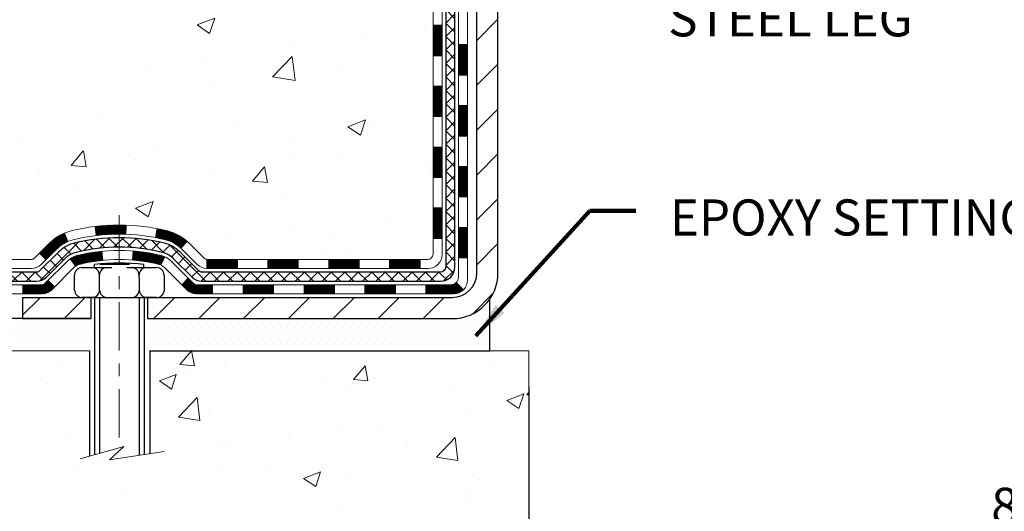
# Model space of a CAD drawing. Extents: x -3 to 3254, y -480 to 1977.
# Drawn here: x 14 to 21, y -467 to -463 of the extents above; entities that cross this region are included whole.
import ezdxf

# ---------------------------------------------------------------- set-up
doc = ezdxf.new("R2010")
doc.units = 0
doc.header["$LTSCALE"] = 5
doc.header["$MEASUREMENT"] = 0
doc.linetypes.add('CENTERX2', pattern=[4, 2.5, -0.5, 0.5, -0.5])
doc.layers.get('DEFPOINTS').update_dxf_attribs({"linetype": 'CONTINUOUS'})
for name, color, linetype, lineweight in [('CENTERLINE - L', 1, 'CENTERX2', 18), ('CONCRETE - H', 130, 'CONTINUOUS', 9), ('CONCRETE - L', 132, 'CONTINUOUS', 13), ('DECK COAT - H', 20, 'CONTINUOUS', 20), ('DECK COAT - L', 22, 'CONTINUOUS', 18), ('DIMS', 50, 'CONTINUOUS', 25), ('MIG FOOT - H', 251, 'CONTINUOUS', 20), ('MIG FOOT - L', 7, 'CONTINUOUS', 30), ('PVC SIDESHEET - H', 170, 'CONTINUOUS', 20), ('PVC SIDESHEET - L', 150, 'CONTINUOUS', 25), ('SCREW - L', 1, 'CONTINUOUS', 25), ('SETTING BED - H', 210, 'CONTINUOUS', 20), ('SETTING BED - L', 212, 'CONTINUOUS', 25), ('TEXT - 4', 241, 'CONTINUOUS', 25)]:
    doc.layers.add(name, color=color, linetype=linetype, lineweight=lineweight)
doc.layers.add('DECKCOAT', color=1, linetype='CONTINUOUS')
doc.layers.add('METAL11', color=7, linetype='CONTINUOUS')
doc.styles.add('ROMANS', font='romans', dxfattribs={"width": 0.9})
doc.dimstyles.get("Standard").update_dxf_attribs({"dimtxt": 0.18, "dimasz": 0.18, "dimexe": 0.18, "dimexo": 0.0625, "dimgap": 0.09, "dimtad": 0, "dimtih": 1, "dimtoh": 1, "dimdec": 4, "dimzin": 0, "dimdsep": 46, "dimtxsty": 'Standard', "dimcen": 0.09, "dimadec": 0, "dimazin": 0, "dimtfac": 1, "dimtdec": 4, "dimtofl": 0, "dimtmove": 0, "dimatfit": 3, "dimfxl": 1, "dimtolj": 1, "dimtzin": 0, "dimarcsym": 0})
doc.dimstyles.new('STANDARD$0', dxfattribs={"dimtxt": 0.18, "dimasz": 0.18, "dimexe": 0.18, "dimexo": 0.0625, "dimgap": 0.09, "dimtad": 0, "dimtih": 1, "dimtoh": 1, "dimdec": 4, "dimzin": 0, "dimdsep": 46, "dimtxsty": 'Standard', "dimcen": 0.09, "dimadec": 0, "dimazin": 0, "dimtfac": 1, "dimtdec": 4, "dimtofl": 0, "dimtmove": 0, "dimatfit": 3, "dimfxl": 1, "dimtolj": 1, "dimtzin": 0, "dimarcsym": 0})

# ---------------------------------------------------------------- blocks, each defined once
blk = doc.blocks.new('*D31')
at = {"layer": 'DEFPOINTS', "color": 0, "transparency": 16777216}
for p in [(17.7226188719973, -465.29745503136), (25.72261887202762, -465.29745503136), (25.72261887202762, -466.7319737884461)]:
    blk.add_point(p, dxfattribs=at)
at = {"layer": 'DIMS', "color": 0, "lineweight": -2, "transparency": 16777216}
for p, q in [((17.7226188719973, -465.5774550313599), (17.7226188719973, -467.011973788446)), ((25.72261887202762, -465.57745503136), (25.72261887202762, -467.011973788446)), ((18.0026188719973, -466.7319737884461), (20.22966544940185, -466.7319737884461)), ((25.44261887202762, -466.7319737884461), (23.07633211606851, -466.7319737884461))]:
    blk.add_line(p, q, dxfattribs=at)
at = {"layer": 'DIMS', "color": 0, "transparency": 16777216}
for points in [[(18.0026188719973, -466.6853071217794), (18.0026188719973, -466.7786404551127), (17.7226188719973, -466.7319737884461)], [(25.44261887202762, -466.6853071217794), (25.44261887202762, -466.7786404551127), (25.72261887202762, -466.7319737884461)]]:
    blk.add_solid(points, dxfattribs=at)
at = {"layer": 'DIMS', "color": 0, "transparency": 16777216, "insert": (21.65299878273518, -466.7319737884461), "char_height": 0.28, "attachment_point": 5}
blk.add_mtext('\\A1;8 IN\\P [203.2mm]', dxfattribs=at)

msp = doc.modelspace()

# ---------------------------------------------------------------- hatches: boundary and pattern name
at = {"layer": 'CONCRETE - H'}
h = msp.add_hatch(dxfattribs=at)
h.set_pattern_fill('AR-CONC', color=256, scale=0.196, style=0)
h.set_pattern_definition([(49.99999999999999, (5.769210733366428, -148.3652590335817), (1.405829957897477, -0.1229941845658864), [0.147, -1.617]), (355, (5.769210733366428, -148.3652590335817), (-0.27195261388148, 1.474296582052023), [0.1176, -1.2936]), (100.45144446, (5.886363228126428, -148.3755085478217), (1.13387733958514, 1.351302382298514), [0.1249307763199997, -1.374238539519996]), (46.18420000000002, (5.769210733366428, -147.9732590335817), (2.091793008116282, -0.32441779035443), [0.2204999999999994, -2.425499999999991]), (96.63563549, (5.943526753566428, -148.0002939153017), (1.831937413521488, 1.909272457518119), [0.18739627032, -2.0613589696]), (351.1841639899999, (5.769210733366428, -147.9732590335817), (1.831937412307355, 1.909272456529181), [0.1764, -1.94040000196]), (21, (5.965210733366428, -148.0712590335817), (1.169937822152185, -0.7891330257040641), [0.147, -1.617]), (326.0000000000001, (5.965210733366428, -148.0712590335817), (0.4768980505663002, 1.421294088291832), [0.1176, -1.2936]), (71.45144474, (6.062705551206428, -148.1370201186216), (1.646835858390743, 0.6321610595004535), [0.1249307724, -1.37423853952]), (37.50000000000001, (5.769210733366428, -148.3652590335817), (0.02383331642188971, 0.6524719535093706), [0, -1.27792, 0, -1.3132, 0, -1.2985]), (7.499999999999999, (5.769210733366428, -148.3652590335817), (0.5156162933866113, 0.7730469552894261), [0, -0.74872, 0, -1.24852, 0, -0.4949]), (327.5, (5.332130733366428, -148.3652590335817), (1.046291974897922, -0.04420754859938432), [0, -0.49, 0, -1.5288, 0, -2.0286]), (317.5, (5.136130733366429, -148.3652590335817), (1.143044891911077, 0.1962057653713427), [0, -0.637, 0, -1.01528, 0, -1.4406])])
edge = h.paths.add_edge_path()
edge.add_spline(control_points=[(12.01728705260607, -455.9115532280899), (11.99028377101228, -456.1300127429677), (11.92258031404519, -457.1148061341319), (14.00328664125771, -457.7444474347917), (16.28558365714589, -459.8477074667096), (14.76494810787475, -464.4935617807745), (11.01128278863099, -463.9067890083581), (10.74509944341399, -465.120281363485), (10.61140477639624, -465.29745503134)], knot_values=[0, 0, 0, 0, 0.6097946140851604, 2.858453099672661, 5.125579893537276, 9.72023536175914, 12.67902395259722, 13.28822273169006, 13.28822273169006, 13.28822273169006, 13.28822273169006], degree=3, periodic=0)
edge.add_line((10.61140477639623, -465.2974550313419), (11.10440794439752, -465.2974550313414))
edge.add_line((11.10440794439752, -465.2974550313414), (11.10440946037449, -465.1006050228284))
edge.add_line((11.10440946037449, -465.1006050228284), (11.7740901284182, -465.1006050228284))
edge.add_arc((11.77409012811919, -465.0612350205434), 0.0393700022850112, 270.0000004351496, 300.0050937754827)
edge.add_line((11.79377816037445, -465.0953286924758), (11.92953906799228, -465.0169470959815))
edge.add_arc((11.98465403603777, -465.1124160228268), 0.1102359999983947, 90.00000000100732, 119.99818035302911, ccw=False)
edge.add_line((11.98465403603583, -465.0021800228284), (12.89261197706704, -465.0021800228284))
edge.add_arc((12.89261197698981, -464.9628100222429), 0.03937000058550666, 270.0000001124041, 300.0025471984222)
edge.add_line((12.91229849304319, -464.9969045677273), (13.5923841632259, -464.6042574401577))
edge.add_arc((13.65238410400739, -464.7081805229629), 0.1200000001396944, 89.9992762005329, 119.9999673126207, ccw=False)
edge.add_line((13.65238561992945, -464.5881805228328), (13.86382548651087, -464.5881805228327))
edge.add_arc((13.86382548651318, -464.5488105228329), 0.03936999999984891, 269.999999996647, 315.0000000000018)
edge.add_line((13.89166428048838, -464.5766493168081), (14.00813080462088, -464.4601827926755))
edge.add_arc((14.2578327789277, -464.7098847669819), 0.3531319186156952, 103.90200089109629, 135.0000000000552, ccw=False)
edge.add_arc((14.54711737201095, -465.8786545404227), 1.557170273114533, 76.09799910901222, 103.90200089106622, ccw=False)
edge.add_arc((14.83640196509446, -464.7098847669829), 0.3531319186166265, 47.883059854145586, 76.09799910932958, ccw=False)
edge.add_line((15.07322846079528, -464.4479394236765), (15.20257046353211, -464.576649316806))
edge.add_arc((15.23040925750925, -464.5488105228333), 0.03936999999945052, 224.99999999543, 270.00000000023)
edge.add_line((15.23040925750941, -464.5881805228327), (16.94131435999139, -464.5881805228327))
edge.add_arc((16.94131435999356, -464.5488105228328), 0.0393699999999626, 269.9999999968384, 360.0000000000827)
edge.add_line((16.98068435999354, -464.5488105228327), (16.98068435999735, -458.5578408971859))
edge.add_arc((16.94131435999748, -458.5578408971858), 0.03936999999987378, 359.9999999998346, 432.6976227628036)
edge.add_arc((17.08062640076568, -458.1106267833495), 0.4290404058596133, 233.0250989603211, 252.69762276280818, ccw=False)
edge.add_arc((17.15711274057442, -458.0485186912101), 0.525199596184463, 194.3079434824739, 230.4333558243558, ccw=False)
edge.add_arc((18.22706292697323, -457.7616636643933), 1.632909065609082, 184.8191964166436, 194.7829313884617, ccw=False)
edge.add_arc((17.95789645479587, -457.9955915888318), 1.361411651893386, 161.6649460398433, 175.9250205045925, ccw=False)
edge.add_arc((17.092367077064, -457.7030366840617), 0.447825409091446, 108.12890291727231, 162.3597440615085, ccw=False)
edge.add_arc((16.9222893085003, -457.2258531198153), 0.06004988997894418, 300.7846078929075, 346.517769344078)
edge.add_line((16.98068435999736, -457.2398533786393), (16.98068435999736, -457.0506183297806))
edge.add_line((16.98068435999736, -457.0506183297806), (17.07910935999703, -457.0506183297806))
edge.add_line((17.07910935999703, -457.0506183297806), (17.07910935999704, -457.0460657736605))
edge.add_arc((17.03973935999716, -457.0460657736604), 0.03936999999987556, 359.9999999997518, 417.0968478607485)
edge.add_line((17.06112595663289, -457.0130111161318), (16.74590801617709, -456.8090628846588))
edge.add_arc((16.92688010310375, -456.6079128904192), 0.2705775608382038, 181.4692888507808, 228.0226889059002, ccw=False)
edge.add_line((16.65639150478695, -456.6148508014711), (16.36847882457497, -456.6148508014712))
edge.add_arc((16.36727498303154, -456.5373144855343), 0.07754566089423381, 179.1104878120979, 270.8895121878601, ccw=False)
edge.add_line((16.28973866709467, -456.5361106439908), (16.28973866709467, -455.9115532280901))
edge.add_line((16.28973866709467, -455.9115532280901), (12.01728705260605, -455.9115532280901))
h = msp.add_hatch(dxfattribs=at)
h.set_pattern_fill('AR-CONC', color=256, scale=0.1875)
h.set_pattern_definition([(49.99999999999999, (5.769210733367736, -99.65611840858134), (1.344862842376413, -0.1176602530923658), [0.140625, -1.546875]), (355, (5.769210733367736, -99.65611840858134), (-0.260158750524375, 1.410360250687522), [0.1125, -1.2375]), (100.45144446, (5.881282635242735, -99.66592342858134), (1.084704087613335, 1.29269998306618), [0.1195128599999997, -1.314641459999996]), (46.18420000000002, (5.769210733367736, -99.28111840858134), (2.001077495009198, -0.3103486514870185), [0.2109374999999995, -2.320312499999992]), (96.63563549, (5.935967130242735, -99.30698085920633), (1.752491148139178, 1.826472376452282), [0.17926939125, -1.9719633]), (351.1841639899999, (5.769210733367736, -99.28111840858134), (1.7524911469777, 1.826472375506232), [0.16875, -1.856250001875]), (21, (5.956710733367736, -99.37486840858134), (1.119200722722116, -0.7549104199975103), [0.140625, -1.546875]), (326.0000000000001, (5.956710733367736, -99.37486840858134), (0.4562162473529657, 1.359656334462849), [0.1125, -1.2375]), (71.45144474, (6.049977459617736, -99.43777760983133), (1.575416956368696, 0.6047459115119134), [0.11951285625, -1.31464146]), (37.50000000000001, (5.769210733367736, -99.65611840858134), (0.02279972871992, 0.6241759759337091), [0, -1.2225, 0, -1.25625, 0, -1.2421875]), (7.499999999999999, (5.769210733367736, -99.65611840858134), (0.4932553827040286, 0.7395219597794255), [0, -0.7162499999999999, 0, -1.194375, 0, -0.4734375]), (327.5, (5.351085733367736, -99.65611840858134), (1.000917067823267, -0.04229038450196204), [0, -0.46875, 0, -1.4625, 0, -1.940625]), (317.5, (5.163585733367736, -99.65611840858134), (1.093474067516974, 0.1876968418730957), [0, -0.609375, 0, -0.97125, 0, -1.378125])])
edge = h.paths.add_edge_path()
edge.add_line((10.61140477639841, -465.29745503134), (14.31689357244507, -465.2974550313504))
edge.add_line((14.31689357244507, -465.2974550313504), (14.31689357244269, -466.1131343736802))
edge.add_line((14.31689357244269, -466.1131343736802), (14.5824780019885, -466.0399585673825))
edge.add_line((14.5824780019885, -466.0399585673825), (14.47222618719908, -466.1434028479489))
edge.add_line((14.47222618719908, -466.1434028479489), (14.78437618290703, -466.0943049812687))
edge.add_line((14.78437618290703, -466.0943049812687), (14.78437618290931, -465.2974550313517))
edge.add_line((14.78437618290931, -465.2974550313517), (17.7226203879896, -465.29745503136))
edge.add_line((17.7226203879896, -465.29745503136), (17.7226203879896, -467.3108016208019))
edge.add_spline(control_points=[(17.7226203879896, -467.3108016208019), (17.2502951921244, -467.2926534950872), (16.45311803824432, -466.5732862546599), (14.72159936303606, -466.3665313269457), (12.98738992410562, -466.4310713591244), (10.8352508405492, -466.4116537644535), (10.64863087021646, -465.4940787484324), (10.61140477639841, -465.29745503134)], knot_values=[0, 0, 0, 0, 1.431596977650916, 2.899577751918131, 5.04212384238326, 7.188312954278569, 7.748814964022531, 7.748814964022531, 7.748814964022531, 7.748814964022531], degree=3, periodic=0)
h.paths.add_polyline_path([(12.28283351249434, -466.8197175912425), (14.00950017916101, -466.8197175912425), (14.00950017916101, -465.9330509245759), (12.28283351249434, -465.9330509245759)], flags=25)
at = {"layer": 'DECK COAT - H'}
h = msp.add_hatch(dxfattribs=at)
h.set_pattern_fill('ANSI31', color=256, scale=0.03937, style=0)
h.set_pattern_definition([(45, (-162.0635600629724, -581.9321455722636), (-0.003479849246914297, 0.003479849246914297), [])])
h.paths.add_polyline_path([(17.05155035999334, -464.1892053588615), (16.98068435999331, -464.1892053588616), (16.98068435999343, -464.4254253588616), (17.05155035999345, -464.4254253588615)])
h.paths.add_polyline_path([(17.05155035999311, -463.7167653588615), (16.98068435999308, -463.7167653588616), (16.9806843599932, -463.9529853588616), (17.05155035999322, -463.9529853588615)])
h.paths.add_polyline_path([(17.05155035999277, -463.2443269654618), (16.98068435999286, -463.2443269654619), (16.98068435999297, -463.4805453588615), (17.05155035999299, -463.4805453588615)])
h.paths.add_polyline_path([(17.05155035999254, -462.7718869654618), (16.98068435999252, -462.7718869654619), (16.98068435999274, -463.0081069654619), (17.05155035999277, -463.0081069654618)])
h.paths.add_polyline_path([(17.24840035999144, -463.8674808368424), (17.17753435999301, -463.8674808368425), (17.17753435999324, -464.1037008368425), (17.24840035999201, -464.1037008368424)])
h.paths.add_polyline_path([(17.24840035999053, -463.3950408368424), (17.17753435999278, -463.3950408368425), (17.1775343599929, -463.6312608368425), (17.24840035999099, -463.6312608368424)])
h.paths.add_polyline_path([(17.24840035998962, -462.9226008368424), (17.17753435999256, -462.9226008368425), (17.17753435999267, -463.1588208368425), (17.24840035999008, -463.1588208368424)])
h = msp.add_hatch(dxfattribs=at)
h.set_pattern_fill('ANSI31', color=256, scale=0.03937, style=0)
h.set_pattern_definition([(45, (-167.1199982976506, -626.6743334267906), (-0.003479849246914297, 0.003479849246914297), [])])
h.paths.add_polyline_path([(15.93569727201096, -464.5881805228327), (15.69947727201119, -464.5881805228327), (15.69947727201119, -464.6590465228327), (15.93569727201096, -464.6590465228327)])
h.paths.add_polyline_path([(15.46325727201096, -464.5881805228327), (15.23040925750941, -464.5881805228327, -0.02144170134057288), (15.22703727201073, -464.5880358541098), (15.22703727201118, -464.6590465228327), (15.46325727201096, -464.6590465228327)])
h.paths.add_polyline_path([(15.07322846079531, -464.4479394236765, 0.1237366593047226), (14.92124612558151, -464.3670967561407, 0.01313217533143259), (14.84137104292116, -464.3495390978783), (14.82797971314616, -464.419128337297, -0.01313217533147817), (14.90421972281214, -464.4358869557678, -0.1237366593049013), (15.02570246396655, -464.500506234322)])
h.paths.add_polyline_path([(15.74396537201104, -464.7850305228328), (15.50774537201126, -464.7850305228328), (15.50774537201126, -464.8558965228328), (15.74396537201104, -464.8558965228328)])
h.paths.add_polyline_path([(14.89948670356372, -464.5669010131548, 0.04324640446576285), (14.8739505623333, -464.5581806439938, 0.04070359398944642), (14.65570645700912, -464.5226753163689), (14.65004949941643, -464.5933151690498, -0.04070359398944876), (14.85692415956392, -464.6269708436209, -0.04324640446531137), (14.87088094343502, -464.6317369633944)])
h.paths.add_polyline_path([(15.27152537201103, -464.7850305228328), (15.14887131775637, -464.7850305228328, -0.1989123673794921), (15.12103252378116, -464.7734993168081), (15.08233660015534, -464.7348033931824), (15.03222677099969, -464.7849132223379), (15.07092269462552, -464.8236091459636, 0.198912367379553), (15.14887131775625, -464.8558965228328), (15.27152537201103, -464.8558965228328)])
h.paths.add_polyline_path([(14.60119242488039, -464.3224234688498, 0.008683585791257758), (14.54711737201099, -464.3214842673081), (14.54711737201099, -464.3923502673081, -0.008683585791259676), (14.59873149766982, -464.3932467262817)])
h.paths.add_polyline_path([(14.54711737201099, -464.3214842673081, 0.03014854381015566), (14.35984298721151, -464.3327866404165), (14.36836574595039, -464.4031382753618, -0.03014854381015595), (14.54711737201099, -464.3923502673081)])
h.paths.add_polyline_path([(14.41317956294628, -464.5249441176404, 0.03601941678383571), (14.22028418168914, -464.5581806439936, 0.0935601540946129), (14.16756377709722, -464.5823091212075), (14.20849623518549, -464.6401582683997, -0.09356015409565223), (14.23731058445852, -464.6269708436208, -0.03601941678380825), (14.42015706446895, -464.5954657769267)])
h.paths.add_polyline_path([(14.04487801266813, -464.8020431826927), (13.99476818351271, -464.7519333535369), (13.97320222024151, -464.7734993168081, -0.1989123673796988), (13.94536342626619, -464.7850305228328), (13.79811962626612, -464.7850305228328), (13.79811962626612, -464.8558965228328), (13.9453634262663, -464.8558965228328, 0.1989123673795969), (14.02331204939704, -464.8236091459636)])
h.paths.add_polyline_path([(14.05824063377585, -464.5102926218314, -0.09785809462208828), (14.14916031922743, -464.4493769066116), (14.12187688888329, -464.3839735092637, 0.09785809462147925), (14.00813080462122, -464.4601827926753), (13.92879024179123, -464.5395233555053), (13.97890007094664, -464.5896331846608)])
h = msp.add_hatch(dxfattribs=at)
h.set_pattern_fill('ANSI31', color=256, scale=0.03937, style=0)
h.set_pattern_definition([(45, (-158.2765010452545, -626.5746381020831), (-0.003479849246914297, 0.003479849246914297), [])])
h.paths.add_polyline_path([(16.40813727201097, -464.5881805228327), (16.17191727201119, -464.5881805228327), (16.17191727201119, -464.6590465228327), (16.40813727201097, -464.6590465228327)])
h.paths.add_polyline_path([(16.21640537201105, -464.7850305228328), (15.98018537201127, -464.7850305228328), (15.98018537201127, -464.8558965228328), (16.21640537201105, -464.8558965228328)])
h.paths.add_polyline_path([(16.68884537201105, -464.7850305228328), (16.45262537201128, -464.7850305228328), (16.45262537201128, -464.8558965228328), (16.68884537201105, -464.8558965228328)])
edge = h.paths.add_edge_path()
edge.add_arc((17.11847935999364, -464.7259755228327), 0.05905499999999223, 269.99999999997243, 314.9999999999805, ccw=False)
edge.add_line((17.11847935999352, -464.7850305228328), (16.92506537201128, -464.7850305228328))
edge.add_line((16.92506537201128, -464.7850305228328), (16.92506537201128, -464.8558965228328))
edge.add_line((16.92506537201128, -464.8558965228328), (17.13816435999328, -464.8558965228328))
edge.add_arc((17.13816435999475, -464.7456605228392), 0.1102359999936198, 269.9999999992762, 315.0000000019324)
edge.add_line((17.21611298312367, -464.8236091459628), (17.16023755095656, -464.7677337137957))
h.paths.add_polyline_path([(17.24840035999247, -464.3399208368423), (17.17753435999335, -464.3400894698643), (17.17753435999347, -464.5763094698643), (17.24840035999303, -464.5761408368423)])
h.paths.add_polyline_path([(16.88057727201097, -464.5881805228327), (16.6443572720112, -464.5881805228327), (16.6443572720112, -464.6590465228327), (16.88057727201097, -464.6590465228327)])
at = {"layer": 'MIG FOOT - H'}
h = msp.add_hatch(dxfattribs=at)
h.set_pattern_fill('ANSI31', color=256, scale=1.9685, style=0)
h.set_pattern_definition([(45, (-929.0504869495078, -923.4742199535865), (-0.1739924623457148, 0.1739924623457148), [])])
h.paths.add_polyline_path([(17.32061887201208, -457.1487180313505), (17.48461887201207, -457.1487180313505), (17.48461887201162, -457.7112180313505), (17.32061887201163, -457.7112180313505)])
edge = h.paths.add_edge_path()
edge.add_line((17.32061887201163, -458.0862180313505), (17.48461887201139, -458.0862180313505))
edge.add_line((17.48461887201139, -458.0862180313505), (17.4846188720115, -464.6931255313503))
edge.add_arc((17.13028887201161, -464.6931255313504), 0.3543299999998908, 269.99999999998164, 360.0000000000092, ccw=False)
edge.add_line((17.1302888720115, -465.0474555313504), (14.76586890301163, -465.0474555313504))
edge.add_line((14.76586890301163, -465.0474555313504), (14.76586890301186, -464.8834555313504))
edge.add_line((14.76586890301186, -464.8834555313504), (17.1302888720115, -464.8834555313504))
edge.add_arc((17.1302888720115, -464.6931255313503), 0.1903300000000172, 270, 360)
edge.add_line((17.32061887201152, -464.6931255313503), (17.32061887201163, -458.0862180313505))
h.paths.add_polyline_path([(13.79711887201184, -464.8834555313504), (14.3283658410115, -464.8834555313505), (14.32836584101161, -465.0474555313504), (13.7971188720115, -465.0474555313504)])
at = {"layer": 'PVC SIDESHEET - H'}
h = msp.add_hatch(dxfattribs=at)
h.set_pattern_fill('ANSI37', color=256, scale=0.59055, style=0)
h.set_pattern_definition([(45, (-162.0635600629722, -443.9640975094107), (-0.05219773870371446, 0.05219773870371446), []), (135, (-162.0635600629722, -443.9640975094107), (-0.05219773870371446, -0.05219773870371446), [])])
edge = h.paths.add_edge_path()
edge.add_line((17.14997535999313, -464.6472355228328), (17.14997535999245, -458.4952986048885))
edge.add_line((17.14997535999256, -458.4952986048884), (17.07910935999833, -458.4952986048884))
edge.add_line((17.07910935999833, -458.4952986048884), (17.07910935999322, -464.6472355228327))
edge.add_arc((17.03973935999326, -464.6472355228328), 0.0393699999999626, -90.00000000008271, 1.2397549653542228e-10, ccw=False)
edge.add_line((17.03973935999314, -464.6866055228328), (15.18964028763261, -464.6866055228327))
edge.add_arc((15.18964028763261, -464.6472355228329), 0.03936999999984891, 225, 270, ccw=False)
edge.add_line((15.1618014936574, -464.6750743168081), (15.01650695446332, -464.5297797776139))
edge.add_arc((14.83640196509426, -464.709884766983), 0.2547069186167385, 44.99999999999943, 76.09799910892345)
edge.add_arc((14.54711737201088, -465.8786545404225), 1.458745273114345, 76.0979991089222, 89.99999999999889)
edge.add_line((14.54711737201099, -464.4199092673081), (14.54711737201099, -464.4907752673082))
edge.add_arc((14.54711737201088, -465.8786545404225), 1.387879273114407, 76.0979991089194, 89.99999999999773, ccw=False)
edge.add_arc((14.83640196509437, -464.7098847669828), 0.1838409186166517, 44.999999999981185, 76.09799910891832, ccw=False)
edge.add_line((14.96639712530779, -464.5798896067695), (15.11169166450176, -464.7251841459636))
edge.add_arc((15.18964028763261, -464.6472355228328), 0.1102359999999436, 224.9999999999713, 270)
edge.add_line((15.18964028763261, -464.7574715228328), (17.03973935999314, -464.7574715228328))
edge.add_arc((17.03973935999314, -464.6472355228328), 0.1102359999999862, 270, 360)
edge = h.paths.add_edge_path()
edge.add_arc((14.54711737201099, -465.8786545404225), 1.458745273114317, 90.00000000000333, 103.9020008910643)
edge.add_arc((14.25783277892784, -464.7098847669826), 0.2547069186164216, 103.9020008910549, 134.9999999999921)
edge.add_line((14.07772778955901, -464.5297797776138), (13.9324332503647, -464.6750743168081))
edge.add_arc((13.90459445638938, -464.6472355228328), 0.03937000000000319, 270, 315.00000000000733, ccw=False)
edge.add_line((13.90459445638938, -464.6866055228327), (13.67875714402006, -464.6866055228327))
edge.add_arc((13.67875714402006, -464.8066055228327), 0.1200000000000045, 90, 120.0000000000004)
edge.add_line((13.61875714402012, -464.7026824743786), (12.93867091292187, -465.0953304429754))
edge.add_arc((12.91898591292178, -465.0612350228284), 0.03936999999996989, 270.0000000000414, 300.00000000008936, ccw=False)
edge.add_line((12.91898591292178, -465.1006050228284), (11.974104876332, -465.1006050228284))
edge.add_line((11.974104876332, -465.1006050228284), (11.974104876332, -465.1714710228284))
edge.add_line((11.974104876332, -465.1714710228284), (12.91898591292178, -465.1714710228284))
edge.add_arc((12.91898591292178, -465.0612350228285), 0.110235999999901, 269.9999999999853, 300.0000000000081)
edge.add_line((12.97410391292177, -465.15670219924), (13.65630969609636, -464.7628305066814))
edge.add_arc((13.67630969609635, -464.7974715228327), 0.03999999999995567, 90, 120.0000000000066, ccw=False)
edge.add_line((13.67630969609635, -464.7574715228328), (13.90459445638938, -464.7574715228328))
edge.add_arc((13.90459445638938, -464.6472355228328), 0.1102359999999933, 270, 314.9999999999661)
edge.add_line((13.98254307952023, -464.7251841459636), (14.12783761871477, -464.5798896067692))
edge.add_arc((14.25783277892784, -464.7098847669824), 0.1838409186162805, 103.9020008910457, 134.9999999999585, ccw=False)
edge.add_arc((14.54711737201099, -465.8786545404225), 1.387879273114349, 90.00000000000472, 103.90200089106071, ccw=False)
edge.add_line((14.54711737201099, -464.4907752673082), (14.54711737201099, -464.4199092673081))
at = {"layer": 'SETTING BED - H', "linetype": 'Continuous'}
h = msp.add_hatch(dxfattribs=at)
h.set_pattern_fill('DOTS', color=256, scale=0.9842500000000001, style=0)
h.set_pattern_definition([(7.016477563892661e-15, (5.736103570239798, -474.6484587972399), (0.0307578125, 0.061515625), [0, -0.061515625])])
edge = h.paths.add_edge_path()
edge.add_line((14.78437618290931, -465.2974550313517), (14.78437618290703, -466.0943049812687))
edge.add_line((14.78437618290703, -466.0943049812687), (14.73997415311313, -466.1012889472118))
edge.add_line((14.73997415311313, -466.1012889472118), (14.73997415311313, -464.8834555313504))
edge.add_line((14.73997415311313, -464.8834555313504), (14.76586890301095, -464.8834555313504))
edge.add_line((14.76586890301095, -464.8834555313504), (14.76586890301095, -465.0474555313504))
edge.add_line((14.76586890301095, -465.0474555313504), (17.1302888720115, -465.0474555313504))
edge.add_arc((17.13028887201416, -464.6931255313568), 0.3543299999935812, 269.9999999995706, 325.1677542169174)
edge.add_line((17.42113281625833, -464.8955101873758), (17.4211336198667, -465.2974550313591))
edge.add_line((17.4211336198667, -465.2974550313591), (14.78437618290931, -465.2974550313517))
h.paths.add_polyline_path([(14.3542605909084, -464.8834555313504), (14.32836584101093, -464.8834555313504), (14.32836584101093, -465.0474555313504), (13.4261471218875, -465.0474555313479), (12.99313528601973, -465.2974550313467), (14.31689357244507, -465.2974550313504), (14.31689357244269, -466.1131343736802), (14.3542605909084, -466.1028387335712)])

# ---------------------------------------------------------------- linework, layer by layer
at = {"layer": 'CENTERLINE - L', "ltscale": 0.03}
msp.add_line((14.54711737201099, -464.2443569174346), (14.54711737201099, -466.0489019846443), dxfattribs=at)
at = {"layer": 'CONCRETE - L'}
for p, q in [((14.31689357244507, -465.2974550313504), (10.61140477639841, -465.29745503134)), ((14.31689357244507, -465.2974550313504), (14.31689357244269, -466.1131343736802)), ((14.78437618290703, -466.0943049812687), (14.78437618290931, -465.2974550313517)), ((17.7226203879896, -465.29745503136), (14.78437618290931, -465.2974550313517)), ((17.7226203879896, -465.29745503136), (17.7226203879896, -467.310801620802))]:
    msp.add_line(p, q, dxfattribs=at)
msp.add_lwpolyline([(14.24337015658951, -466.1333920945339), (14.5824780019885, -466.0399585673825), (14.47222618719908, -466.1434028479489), (14.89652864429123, -466.0766645946833)], dxfattribs=at)
at = {"layer": 'DECK COAT - L'}
for p, q in [((17.05155035999629, -462.7718869654618), (16.98068435999627, -462.7718869654619)), ((17.24840035998997, -462.9226008368424), (17.17753435998994, -462.9226008368425)), ((17.05155035999686, -463.0081069654618), (16.98068435999684, -463.0081069654619)), ((17.24840035999042, -463.1588208368424), (17.1775343599904, -463.1588208368425)), ((17.05155035999766, -463.2443269654618), (16.98068435999763, -463.2443269654619)), ((17.24840035999122, -463.3950408368424), (17.17753435999119, -463.3950408368425)), ((17.05155035999208, -463.4805453588615), (16.98068435999206, -463.4805453588615)), ((17.24840035999144, -463.6312608368424), (17.17753435999142, -463.6312608368425)), ((17.05155035999265, -463.7167653588615), (16.98068435999263, -463.7167653588616)), ((17.2484003599919, -463.8674808368424), (17.17753435999187, -463.8674808368425)), ((17.05155035999277, -463.9529853588615), (16.98068435999274, -463.9529853588616)), ((17.24840035999281, -464.1037008368424), (17.17753435999278, -464.1037008368425)), ((17.05155035999299, -464.1892053588615), (16.98068435999297, -464.1892053588616)), ((14.14916031922743, -464.4493769066117), (14.12187688888329, -464.383973509264)), ((14.36836574595039, -464.4031382753618), (14.35984298721151, -464.3327866404165)), ((14.59873149766982, -464.3932467262817), (14.60119242488039, -464.3224234688498)), ((14.82797971314616, -464.419128337297), (14.84137104292116, -464.3495390978783)), ((17.24840035999281, -464.3399208368425), (17.17753435999278, -464.3399208368425)), ((15.02570246396666, -464.5005062343219), (15.07322846079509, -464.4479394236767)), ((17.05155035999299, -464.4254253588615), (16.98068435999297, -464.4254253588616)), ((13.97890007094642, -464.5896331846607), (13.92879024179123, -464.5395233555053)), ((14.42015706446895, -464.5954657769268), (14.41317956294628, -464.5249441176405)), ((14.65004949941643, -464.5933151690498), (14.65570645700912, -464.5226753163689)), ((14.20849623518537, -464.6401582683996), (14.16756377709711, -464.5823091212074)), ((14.87088094343502, -464.6317369633943), (14.89948670356383, -464.5669010131544)), ((15.22703727201073, -464.5881805228327), (15.22703727201118, -464.6590465228327)), ((15.46325727201096, -464.5881805228328), (15.46325727201096, -464.6590465228329)), ((15.69947727201119, -464.5881805228328), (15.69947727201119, -464.6590465228327)), ((15.93569727201096, -464.5881805228328), (15.93569727201096, -464.6590465228327)), ((16.17191727201119, -464.5881805228327), (16.17191727201119, -464.6590465228327)), ((16.40813727201097, -464.5881805228327), (16.40813727201097, -464.6590465228327)), ((16.6443572720112, -464.5881805228327), (16.6443572720112, -464.6590465228327)), ((16.88057727201097, -464.5881805228327), (16.88057727201097, -464.6590465228327)), ((17.24840035999281, -464.5761408368425), (17.17753435999278, -464.5761408368425)), ((13.99476818351271, -464.7519333535369), (14.0448780126679, -464.8020431826924)), ((17.16023755095633, -464.7677337137957), (17.21611298312367, -464.8236091459628)), ((13.79811962626612, -464.7850305228328), (13.79811962626612, -464.8558965228328)), ((15.27152537201103, -464.7850305228328), (15.27152537201103, -464.8558965228328)), ((15.50774537201126, -464.7850305228328), (15.50774537201126, -464.8558965228328)), ((15.74396537201104, -464.7850305228328), (15.74396537201104, -464.8558965228328)), ((15.98018537201127, -464.7850305228328), (15.98018537201127, -464.8558965228328)), ((16.21640537201105, -464.7850305228328), (16.21640537201105, -464.8558965228328)), ((16.45262537201128, -464.7850305228328), (16.45262537201128, -464.8558965228328)), ((16.68884537201105, -464.7850305228328), (16.68884537201105, -464.8558965228328)), ((16.92506537201128, -464.7850305228328), (16.92506537201128, -464.8558965228328))]:
    msp.add_line(p, q, dxfattribs=at)
for points in [[(17.17753435998983, -458.4803437290493), (17.17753435999358, -464.7259755228327, -0.414213562373095), (17.11847935999352, -464.7850305228328)], [(17.13816435999328, -464.8558965228328, 0.414213562373095), (17.24840035999326, -464.7456605228328), (17.24840035998042, -458.4803437290489)], [(16.94131435999346, -464.6590465228327, 0.414213562373095), (17.05155035999345, -464.5488105228328), (17.05155035999038, -458.5578392410853)], [(16.98068435999036, -458.5578408971859), (16.98068435999354, -464.5488105228328, -0.414213562373095), (16.94131435999346, -464.5881805228327)], [(16.94131435999346, -464.5881805228327), (15.23040925750941, -464.5881805228327, -0.1989123673796998), (15.20257046353421, -464.5766493168081), (15.08610393940156, -464.4601827926756, 0.1365295740960137), (14.9212461255814, -464.3670967561407, 0.1219165551892847), (14.17298861844059, -464.3670967561407, 0.1365295740960137), (14.00813080462088, -464.4601827926755), (13.89166428048835, -464.5766493168081, -0.1989123673796998), (13.86382548651303, -464.5881805228327), (13.65238410395326, -464.5881805228328, 0.1316523525283649)], [(13.64993665882169, -464.6590465228327), (13.86382548651303, -464.6590465228327, 0.1989123673796998), (13.94177410964388, -464.6267591459636), (14.05824063377607, -464.5102926218312, -0.1365295740960137), (14.19001502120997, -464.4358869557678, -0.1219165551892847), (14.90421972281214, -464.4358869557678, -0.1365295740960137), (15.03599411024603, -464.5102926218312), (15.15246063437856, -464.6267591459636, 0.1903426122985657), (15.22703727201118, -464.6590465228327), (16.94131435999346, -464.6590465228327)], [(17.11847935999352, -464.7850305228328), (15.14887131775625, -464.7850305228328, -0.1989123673796998), (15.12103252378105, -464.773499316808), (14.94690996952496, -464.5993767625521, 0.1365295740960137), (14.87395056233319, -464.5581806439938, 0.1219165551892847), (14.2202841816888, -464.5581806439937, 0.1365295740960137), (14.14732477449737, -464.5993767625521), (13.97320222024151, -464.7734993168081, -0.1989123673796998), (13.94536342626619, -464.7850305228328), (13.70513004328503, -464.7850305228328, 0.1316524975874019)], [(13.70268259536132, -464.8558965228328), (13.94536342626619, -464.8558965228328, 0.1989123673796998), (14.02331204939704, -464.8236091459636), (14.19743460365302, -464.6494865917077, -0.1365295740960137), (14.23731058445818, -464.6269708436208, -0.1219165551892847), (14.85692415956381, -464.6269708436209, -0.1365295740960137), (14.89680014036943, -464.6494865917077), (15.0709226946254, -464.8236091459636, 0.1989123673796998), (15.14887131775625, -464.8558965228328), (17.13816435999328, -464.8558965228328)]]:
    msp.add_lwpolyline(points, format="xyb", dxfattribs=at)
at = {"layer": 'DECKCOAT'}
msp.add_line((15.03222677099969, -464.7849132223379), (15.08233660015534, -464.7348033931824), dxfattribs=at)
at = {"layer": 'METAL11'}
for p, q in [((14.76586890301163, -465.0474555313504), (14.76586890301163, -465.0474555313504)), ((14.7658689030114, -465.0474555313504), (14.7658689030114, -465.0474555313504)), ((14.76586890301117, -465.0474555313504), (14.76586890301117, -465.0474555313504))]:
    msp.add_line(p, q, dxfattribs=at)
at = {"layer": 'MIG FOOT - L'}
for p, q in [((17.32061887201152, -464.6931255313503), (17.32061887201163, -458.0862180313505)), ((17.4846188720115, -464.6931255313503), (17.4846188720115, -458.0862180313505)), ((13.79711887201173, -464.8834555313504), (13.79711887201162, -465.0474555313504)), ((13.79711887201173, -464.8834555313504), (13.7971188720115, -465.0474555313504)), ((13.7971188720115, -464.8834555313504), (14.32836584101161, -464.8834555313504)), ((14.32836584101161, -465.0474555313504), (14.32836584101161, -464.8834555313505)), ((14.76586890301174, -464.8834555313503), (14.76586890301163, -465.0474555313504)), ((14.76586890301163, -464.8834555313504), (17.1302888720115, -464.8834555313504)), ((13.7971188720115, -465.0474555313504), (14.32836584101161, -465.0474555313504)), ((14.76586890301163, -465.0474555313504), (17.1302888720115, -465.0474555313504))]:
    msp.add_line(p, q, dxfattribs=at)
for radius in [0.3543300000000045, 0.1903300000000045]:
    msp.add_arc((17.1302888720115, -464.6931255313503), radius, 270, 0, dxfattribs=at)
at = {"layer": 'PVC SIDESHEET - L'}
for points in [[(17.03973935999314, -464.7574715228328, 0.414213562373095), (17.14997535999313, -464.6472355228328), (17.1499753599904, -458.4803437290494)], [(17.07910935999049, -458.4952986048886), (17.07910935999322, -464.6472355228328, -0.414213562373095), (17.03973935999314, -464.6866055228327)], [(17.03973935999314, -464.6866055228327), (15.18964028763261, -464.6866055228327, -0.1989123673796998), (15.1618014936574, -464.6750743168081), (15.01650695446332, -464.5297797776139, 0.1365295740960137), (14.89759834395735, -464.4626387000672, 0.1219165551892847), (14.19663640006464, -464.4626387000672, 0.1365295740960137), (14.0777277895589, -464.5297797776139), (13.9324332503647, -464.6750743168081, -0.1989123673796998), (13.90459445638938, -464.6866055228327), (13.67875714402006, -464.6866055228327, 0.1316524975874019)], [(13.67630969609635, -464.7574715228328), (13.90459445638938, -464.7574715228328, 0.1989123673796998), (13.98254307952023, -464.7251841459636), (14.12783761871454, -464.5798896067694, -0.1365295740960137), (14.21366280283402, -464.5314288996943, -0.1219165551892847), (14.88057194118797, -464.5314288996943, -0.1365295740960137), (14.96639712530767, -464.5798896067694), (15.11169166450176, -464.7251841459636, 0.1989123673796998), (15.18964028763261, -464.7574715228328), (17.03973935999314, -464.7574715228328)]]:
    msp.add_lwpolyline(points, format="xyb", dxfattribs=at)
at = {"layer": 'SCREW - L'}
for p, q in [((14.25783220035745, -464.6520273940275), (14.37354626901887, -464.6520273940275)), ((14.35484401668108, -464.6520273940275), (14.35484401668108, -464.6280497279583)), ((14.37354626901887, -464.6520273940275), (14.48926033768029, -464.6520273940275)), ((14.62792332574198, -464.6283571522256), (14.39649518841914, -464.6283571522256)), ((14.6049744063417, -464.6520273940275), (14.72068847500312, -464.6520273940275)), ((14.72068847500312, -464.6520273940275), (14.83640254366454, -464.6520273940275)), ((14.73905644425175, -464.6520273940275), (14.73905644425175, -464.6280497279583)), ((14.19997516602651, -464.7291701064685), (14.19997516602651, -464.7098844283582)), ((14.20075339014155, -464.8255984970197), (14.19997516602651, -464.7291701064685)), ((14.39374326745982, -464.7291701064685), (14.39374326745982, -464.7098844283582)), ((14.39374326745982, -464.8350560784165), (14.39374326745982, -464.7291701064685)), ((14.70132492850424, -464.7291701064685), (14.70132492850424, -464.7098844283582)), ((14.70132492850424, -464.7291701064685), (14.70132492850424, -464.8350560784165)), ((14.89425957799502, -464.7098844283582), (14.89425957799502, -464.7291701064685)), ((14.89425957799502, -464.7291701064685), (14.89425957799502, -464.8350560784165)), ((14.3542605909084, -464.8834555313504), (14.25861042447203, -464.8834555313504)), ((14.3542605909084, -464.8834555313504), (14.3542605909084, -466.103001023431)), ((14.3542605909084, -464.8834555313504), (14.73997415311313, -464.8834555313504)), ((14.39382178436707, -464.8834555313504), (14.39382178436707, -466.0916610366189)), ((14.70250694520026, -464.8834555313504), (14.70250694520026, -466.1068679791649)), ((14.73997415311313, -464.8834555313504), (14.73997415311313, -466.1016882315273)), ((14.83718076777912, -464.8834555313504), (14.73997415311313, -464.8834555313504))]:
    msp.add_line(p, q, dxfattribs=at)
for centre, radius, start, end in [((14.54695023046641, -466.2566650783713), 1.639906325670983, 83.27266067357623, 96.72733932642377), ((14.25783220035745, -464.7098844283582), 0.05785703433070866, 90, 180), ((14.33588623312934, -464.7098844283582), 0.05785703433070866, 0, 90), ((14.45160030179076, -464.7098844283582), 0.05785703433070866, 90, 180), ((14.64346789417331, -464.7098844283582), 0.05785703433070866, 0, 90), ((14.75918196283472, -464.7098844283582), 0.05785703433070866, 90, 180), ((14.83640254366454, -464.7098844283582), 0.05785703433070866, 0, 90), ((14.25861042447203, -464.8255984970197), 0.05785703433070866, 180, 270), ((14.33666445724392, -464.8255984970197), 0.05785703433070866, 270, 0), ((14.45237852590534, -464.8255984970197), 0.05785703433070866, 180, 270), ((14.64424611828834, -464.8255984970197), 0.05785703433070866, 270, 0), ((14.75996018694976, -464.8255984970197), 0.05785703433070866, 180, 270), ((14.83718076777912, -464.8255984970197), 0.05785703433065947, 269.9999999999739, 350.5919439944223)]:
    msp.add_arc(centre, radius, start, end, dxfattribs=at)
at = {"layer": 'SETTING BED - L'}
for p, q in [((17.4211336198667, -465.2974550313591), (17.42113281625833, -464.8955101873758)), ((14.31689357244576, -465.0474555313504), (13.4261471218875, -465.0474555313479)), ((14.31689357244507, -465.2974550313504), (14.31689357244269, -466.1131343736802)), ((14.78437618290931, -465.2974550313517), (14.78437618290703, -466.0943049812687)), ((14.78437618290931, -465.2974550313517), (17.4211336198667, -465.2974550313591))]:
    msp.add_line(p, q, dxfattribs=at)

# ---------------------------------------------------------------- texts
at = {"layer": 'TEXT - 4', "char_height": 0.28, "style": 'ROMANS'}
for s, width, insert, attachment_point in [('HEAVY DUTY\\PSTEEL LEG', 2.651321366391926, (18.80472984910693, -462.1119082577325), 1), ('EPOXY SETTING BED', 3.816493692668701, (22.46161158334434, -464.1229530904702), 3)]:
    msp.add_mtext_dynamic_manual_height_columns(s, width=width, gutter_width=90, heights=[0], dxfattribs=dict(at, insert=insert, attachment_point=attachment_point))

# ---------------------------------------------------------------- dimensions: what is measured, and where the dimension line sits
at = {"layer": 'DIMS'}
dim = msp.add_linear_dim(base=(25.72261887202762, -466.7319737884461), p1=(17.7226188719973, -465.29745503136), p2=(25.72261887202762, -465.29745503136), text='<>\\P[]', dimstyle='STANDARD$0', override={"dimtxt": 0.28, "dimasz": 0.28, "dimexe": 0.28, "dimexo": 0.28, "dimgap": 0.28, "dimlunit": 5, "dimpost": ' IN', "dimfrac": 2}, dxfattribs=at)
dim.commit()
dim.dimension.update_dxf_attribs({"geometry": '*D31', "text_midpoint": (21.65299878273518, -466.7319737884461), "dimtype": 160})

# ---------------------------------------------------------------- leaders
at = {"layer": 'TEXT - 4'}
msp.add_leader([(17.31202196582043, -465.1798594292113), (18.1969702066915, -464.2107603947175), (18.5536497930741, -464.2107603947175)], dimstyle='Standard', override={"dimtxt": 0.7, "dimasz": 0.28, "dimexe": 0.5, "dimexo": 0.5, "dimtih": 0, "dimtoh": 0, "dimtxsty": 'ROMANS', "dimdle": 0.05, "dimclrd": 256, "dimclre": 256, "dimclrt": 256, "dimtfac": 0.3, "dimlwd": 65535, "dimlwe": 65535}, dxfattribs=at)

doc.saveas('drawing.dxf')
